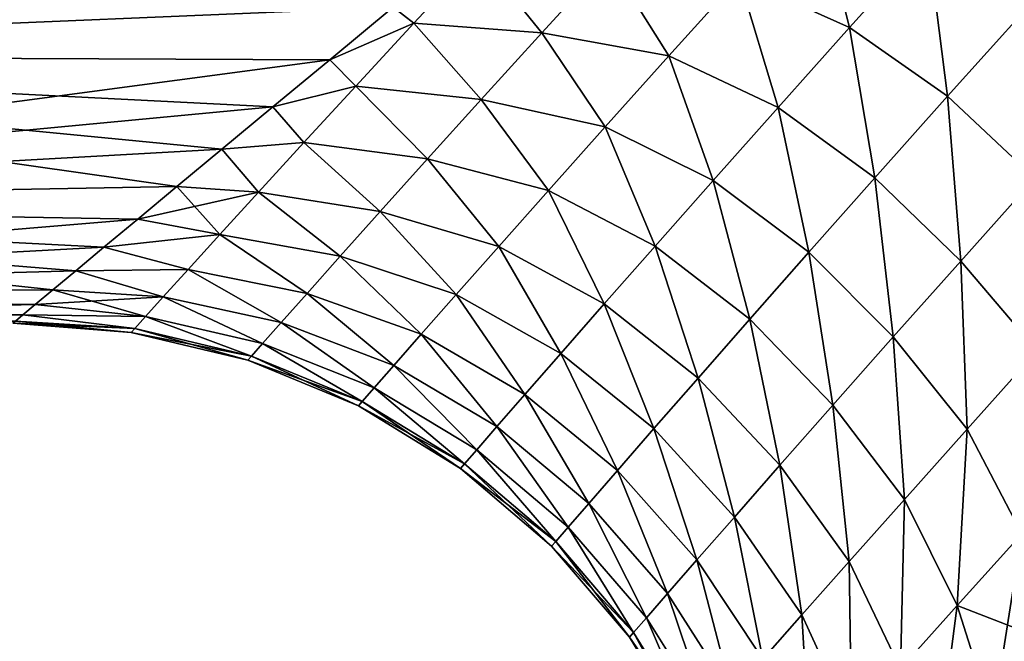
# Model space of a CAD drawing. Units: millimetres. Extents: x -28 to 250, y -1 to 508.
# Drawn here: x -24 to -21, y 30 to 32 of the extents above; entities that cross this region are included whole.
import ezdxf

# ---------------------------------------------------------------- set-up
doc = ezdxf.new("R2010")
doc.units = ezdxf.units.MM
doc.header["$LTSCALE"] = 65.185185
for name, color, linetype in [('106', 7, 'CONTINUOUS'), ('107', 7, 'CONTINUOUS'), ('29', 7, 'CONTINUOUS'), ('31', 7, 'CONTINUOUS')]:
    doc.layers.add(name, color=color, linetype=linetype)

msp = doc.modelspace()

# ---------------------------------------------------------------- linework, layer by layer
at = {"layer": '106', "color": 7, "linetype": 'CONTINUOUS', "true_color": 0xc8c8c8}
for points in [[(-21.3397, 32.6904, -9.0045), (-21.2067, 32.163, -8.248), (-21.6414, 32.3583, -8.2451), (-21.3397, 32.6904, -9.0045)], [(-20.8995, 32.504, -9.0041), (-21.2067, 32.163, -8.248), (-21.3397, 32.6904, -9.0045), (-20.8995, 32.504, -9.0041)], [(-20.8995, 32.504, -9.0041), (-20.821, 31.8923, -8.2399), (-21.2067, 32.163, -8.248), (-20.8995, 32.504, -9.0041)], [(-20.5097, 32.2394, -8.9916), (-20.821, 31.8923, -8.2399), (-20.8995, 32.504, -9.0041), (-20.5097, 32.2394, -8.9916)], [(-23.0039, 32.2426, -7.4575), (-22.669, 32.4518, -8.0446), (-22.9222, 32.1795, -7.2819), (-23.0039, 32.2426, -7.4575)], [(-22.669, 32.4518, -8.0446), (-22.4187, 32.142, -7.349), (-22.9222, 32.1795, -7.2819), (-22.669, 32.4518, -8.0446)], [(-22.1559, 32.4295, -8.1158), (-22.4187, 32.142, -7.349), (-22.669, 32.4518, -8.0446), (-22.1559, 32.4295, -8.1158)], [(-22.1559, 32.4295, -8.1158), (-21.918, 32.052, -7.47), (-22.4187, 32.142, -7.349), (-22.1559, 32.4295, -8.1158)], [(-21.6414, 32.3583, -8.2451), (-21.918, 32.052, -7.47), (-22.1559, 32.4295, -8.1158), (-21.6414, 32.3583, -8.2451)], [(-21.6414, 32.3583, -8.2451), (-21.4886, 31.848, -7.4755), (-21.918, 32.052, -7.47), (-21.6414, 32.3583, -8.2451)], [(-21.2067, 32.163, -8.248), (-21.4886, 31.848, -7.4755), (-21.6414, 32.3583, -8.2451), (-21.2067, 32.163, -8.248)], [(-23.253, 32.0363, -6.8262), (-23.0039, 32.2426, -7.4575), (-22.9222, 32.1795, -7.2819), (-23.253, 32.0363, -6.8262)], [(-20.5097, 32.2394, -8.9916), (-20.4776, 31.5709, -8.2643), (-20.821, 31.8923, -8.2399), (-20.5097, 32.2394, -8.9916)], [(-23.253, 32.0363, -6.8262), (-22.9222, 32.1795, -7.2819), (-23.151, 31.9319, -6.5065), (-23.253, 32.0363, -6.8262)], [(-22.9222, 32.1795, -7.2819), (-22.6565, 31.8803, -6.5687), (-23.151, 31.9319, -6.5065), (-22.9222, 32.1795, -7.2819)], [(-22.4187, 32.142, -7.349), (-22.6565, 31.8803, -6.5687), (-22.9222, 32.1795, -7.2819), (-22.4187, 32.142, -7.349)], [(-22.4187, 32.142, -7.349), (-22.1686, 31.7728, -6.6801), (-22.6565, 31.8803, -6.5687), (-22.4187, 32.142, -7.349)], [(-21.918, 32.052, -7.47), (-22.1686, 31.7728, -6.6801), (-22.4187, 32.142, -7.349), (-21.918, 32.052, -7.47)], [(-21.2067, 32.163, -8.248), (-21.1071, 31.5716, -7.4711), (-21.4886, 31.848, -7.4755), (-21.2067, 32.163, -8.248)], [(-20.821, 31.8923, -8.2399), (-21.1071, 31.5716, -7.4711), (-21.2067, 32.163, -8.248), (-20.821, 31.8923, -8.2399)], [(-21.918, 32.052, -7.47), (-21.7443, 31.5608, -6.6874), (-22.1686, 31.7728, -6.6801), (-21.918, 32.052, -7.47)], [(-21.4886, 31.848, -7.4755), (-21.7443, 31.5608, -6.6874), (-21.918, 32.052, -7.47), (-21.4886, 31.848, -7.4755)], [(-23.4772, 31.8505, -6.1968), (-23.253, 32.0363, -6.8262), (-23.151, 31.9319, -6.5065), (-23.4772, 31.8505, -6.1968)], [(-23.4772, 31.8505, -6.1968), (-23.151, 31.9319, -6.5065), (-23.355, 31.7103, -5.7197), (-23.4772, 31.8505, -6.1968)], [(-23.151, 31.9319, -6.5065), (-22.8686, 31.6458, -5.7761), (-23.355, 31.7103, -5.7197), (-23.151, 31.9319, -6.5065)], [(-22.6565, 31.8803, -6.5687), (-22.8686, 31.6458, -5.7761), (-23.151, 31.9319, -6.5065), (-22.6565, 31.8803, -6.5687)], [(-22.6565, 31.8803, -6.5687), (-22.3923, 31.5223, -5.8767), (-22.8686, 31.6458, -5.7761), (-22.6565, 31.8803, -6.5687)], [(-22.1686, 31.7728, -6.6801), (-22.3923, 31.5223, -5.8767), (-22.6565, 31.8803, -6.5687), (-22.1686, 31.7728, -6.6801)], [(-20.821, 31.8923, -8.2399), (-20.7696, 31.2442, -7.4966), (-21.1071, 31.5716, -7.4711), (-20.821, 31.8923, -8.2399)], [(-20.4776, 31.5709, -8.2643), (-20.7696, 31.2442, -7.4966), (-20.821, 31.8923, -8.2399), (-20.4776, 31.5709, -8.2643)], [(-23.6773, 31.6844, -5.5689), (-23.4772, 31.8505, -6.1968), (-23.355, 31.7103, -5.7197), (-23.6773, 31.6844, -5.5689)], [(-21.4886, 31.848, -7.4755), (-21.3669, 31.2789, -6.686), (-21.7443, 31.5608, -6.6874), (-21.4886, 31.848, -7.4755)], [(-21.1071, 31.5716, -7.4711), (-21.3669, 31.2789, -6.686), (-21.4886, 31.848, -7.4755), (-21.1071, 31.5716, -7.4711)], [(-22.1686, 31.7728, -6.6801), (-21.9727, 31.303, -5.8851), (-22.3923, 31.5223, -5.8767), (-22.1686, 31.7728, -6.6801)], [(-21.7443, 31.5608, -6.6874), (-21.9727, 31.303, -5.8851), (-22.1686, 31.7728, -6.6801), (-21.7443, 31.5608, -6.6874)], [(-23.6773, 31.6844, -5.5689), (-23.355, 31.7103, -5.7197), (-23.5332, 31.5157, -4.9227), (-23.6773, 31.6844, -5.5689)], [(-23.355, 31.7103, -5.7197), (-23.054, 31.4397, -4.9726), (-23.5332, 31.5157, -4.9227), (-23.355, 31.7103, -5.7197)], [(-22.8686, 31.6458, -5.7761), (-23.054, 31.4397, -4.9726), (-23.355, 31.7103, -5.7197), (-22.8686, 31.6458, -5.7761)], [(-23.8546, 31.5372, -4.942), (-23.6773, 31.6844, -5.5689), (-23.5332, 31.5157, -4.9227), (-23.8546, 31.5372, -4.942)], [(-22.8686, 31.6458, -5.7761), (-22.5882, 31.3019, -5.0612), (-23.054, 31.4397, -4.9726), (-22.8686, 31.6458, -5.7761)], [(-22.3923, 31.5223, -5.8767), (-22.5882, 31.3019, -5.0612), (-22.8686, 31.6458, -5.7761), (-22.3923, 31.5223, -5.8767)], [(-21.7443, 31.5608, -6.6874), (-21.5991, 31.0159, -5.8858), (-21.9727, 31.303, -5.8851), (-21.7443, 31.5608, -6.6874)], [(-21.3669, 31.2789, -6.686), (-21.5991, 31.0159, -5.8858), (-21.7443, 31.5608, -6.6874), (-21.3669, 31.2789, -6.686)], [(-21.1071, 31.5716, -7.4711), (-21.0349, 30.9458, -6.7117), (-21.3669, 31.2789, -6.686), (-21.1071, 31.5716, -7.4711)], [(-20.7696, 31.2442, -7.4966), (-21.0349, 30.9458, -6.7117), (-21.1071, 31.5716, -7.4711), (-20.7696, 31.2442, -7.4966)], [(-20.4776, 31.5709, -8.2643), (-20.4686, 30.891, -7.5938), (-20.7696, 31.2442, -7.4966), (-20.4776, 31.5709, -8.2643)], [(-24.009, 31.4087, -4.3168), (-23.8546, 31.5372, -4.942), (-23.6851, 31.3491, -4.1166), (-24.009, 31.4087, -4.3168)], [(-23.8546, 31.5372, -4.942), (-23.5332, 31.5157, -4.9227), (-23.6851, 31.3491, -4.1166), (-23.8546, 31.5372, -4.942)], [(-23.5332, 31.5157, -4.9227), (-23.2122, 31.2632, -4.1593), (-23.6851, 31.3491, -4.1166), (-23.5332, 31.5157, -4.9227)], [(-23.054, 31.4397, -4.9726), (-23.2122, 31.2632, -4.1593), (-23.5332, 31.5157, -4.9227), (-23.054, 31.4397, -4.9726)], [(-22.3923, 31.5223, -5.8767), (-22.1729, 31.0759, -5.0699), (-22.5882, 31.3019, -5.0612), (-22.3923, 31.5223, -5.8767)], [(-21.9727, 31.303, -5.8851), (-22.1729, 31.0759, -5.0699), (-22.3923, 31.5223, -5.8767), (-21.9727, 31.303, -5.8851)], [(-23.054, 31.4397, -4.9726), (-22.7553, 31.1129, -4.2349), (-23.2122, 31.2632, -4.1593), (-23.054, 31.4397, -4.9726)], [(-22.5882, 31.3019, -5.0612), (-22.7553, 31.1129, -4.2349), (-23.054, 31.4397, -4.9726), (-22.5882, 31.3019, -5.0612)], [(-24.1417, 31.2984, -3.6931), (-24.009, 31.4087, -4.3168), (-23.6851, 31.3491, -4.1166), (-24.1417, 31.2984, -3.6931)], [(-24.1417, 31.2984, -3.6931), (-23.6851, 31.3491, -4.1166), (-23.8102, 31.2115, -3.3028), (-24.1417, 31.2984, -3.6931)], [(-23.6851, 31.3491, -4.1166), (-23.3424, 31.1172, -3.3377), (-23.8102, 31.2115, -3.3028), (-23.6851, 31.3491, -4.1166)], [(-23.2122, 31.2632, -4.1593), (-23.3424, 31.1172, -3.3377), (-23.6851, 31.3491, -4.1166), (-23.2122, 31.2632, -4.1593)], [(-24.2527, 31.206, -3.0715), (-24.1417, 31.2984, -3.6931), (-23.8102, 31.2115, -3.3028), (-24.2527, 31.206, -3.0715)], [(-22.5882, 31.3019, -5.0612), (-22.3439, 30.881, -4.2433), (-22.7553, 31.1129, -4.2349), (-22.5882, 31.3019, -5.0612)], [(-22.1729, 31.0759, -5.0699), (-22.3439, 30.881, -4.2433), (-22.5882, 31.3019, -5.0612), (-22.1729, 31.0759, -5.0699)], [(-21.9727, 31.303, -5.8851), (-21.803, 30.7842, -5.0721), (-22.1729, 31.0759, -5.0699), (-21.9727, 31.303, -5.8851)], [(-21.5991, 31.0159, -5.8858), (-21.803, 30.7842, -5.0721), (-21.9727, 31.303, -5.8851), (-21.5991, 31.0159, -5.8858)], [(-21.3669, 31.2789, -6.686), (-21.2726, 30.6775, -5.9109), (-21.5991, 31.0159, -5.8858), (-21.3669, 31.2789, -6.686)], [(-21.0349, 30.9458, -6.7117), (-21.2726, 30.6775, -5.9109), (-21.3669, 31.2789, -6.686), (-21.0349, 30.9458, -6.7117)], [(-23.2122, 31.2632, -4.1593), (-22.8931, 30.9565, -3.3993), (-23.3424, 31.1172, -3.3377), (-23.2122, 31.2632, -4.1593)], [(-22.7553, 31.1129, -4.2349), (-22.8931, 30.9565, -3.3993), (-23.2122, 31.2632, -4.1593), (-22.7553, 31.1129, -4.2349)], [(-20.7696, 31.2442, -7.4966), (-20.7441, 30.5836, -6.8027), (-21.0349, 30.9458, -6.7117), (-20.7696, 31.2442, -7.4966)], [(-20.4686, 30.891, -7.5938), (-20.7441, 30.5836, -6.8027), (-20.7696, 31.2442, -7.4966), (-20.4686, 30.891, -7.5938)], [(-24.3428, 31.1311, -2.4519), (-24.2527, 31.206, -3.0715), (-23.9081, 31.1035, -2.4826), (-24.3428, 31.1311, -2.4519)], [(-24.2527, 31.206, -3.0715), (-23.8102, 31.2115, -3.3028), (-23.9081, 31.1035, -2.4826), (-24.2527, 31.206, -3.0715)], [(-23.8102, 31.2115, -3.3028), (-23.4444, 31.0027, -2.5093), (-23.9081, 31.1035, -2.4826), (-23.8102, 31.2115, -3.3028)], [(-23.3424, 31.1172, -3.3377), (-23.4444, 31.0027, -2.5093), (-23.8102, 31.2115, -3.3028), (-23.3424, 31.1172, -3.3377)], [(-24.4119, 31.0733, -1.8349), (-24.3428, 31.1311, -2.4519), (-23.9781, 31.026, -1.6575), (-24.4119, 31.0733, -1.8349)], [(-24.3428, 31.1311, -2.4519), (-23.9081, 31.1035, -2.4826), (-23.9781, 31.026, -1.6575), (-24.3428, 31.1311, -2.4519)], [(-23.9081, 31.1035, -2.4826), (-23.5174, 30.9204, -1.6755), (-23.9781, 31.026, -1.6575), (-23.9081, 31.1035, -2.4826)], [(-23.4444, 31.0027, -2.5093), (-23.5174, 30.9204, -1.6755), (-23.9081, 31.1035, -2.4826), (-23.4444, 31.0027, -2.5093)], [(-23.3424, 31.1172, -3.3377), (-23.001, 30.8337, -2.5562), (-23.4444, 31.0027, -2.5093), (-23.3424, 31.1172, -3.3377)], [(-22.8931, 30.9565, -3.3993), (-23.001, 30.8337, -2.5562), (-23.3424, 31.1172, -3.3377), (-22.8931, 30.9565, -3.3993)], [(-22.7553, 31.1129, -4.2349), (-22.485, 30.7197, -3.4068), (-22.8931, 30.9565, -3.3993), (-22.7553, 31.1129, -4.2349)], [(-22.3439, 30.881, -4.2433), (-22.485, 30.7197, -3.4068), (-22.7553, 31.1129, -4.2349), (-22.3439, 30.881, -4.2433)], [(-24.4611, 31.0324, -1.2204), (-24.4119, 31.0733, -1.8349), (-23.9781, 31.026, -1.6575), (-24.4611, 31.0324, -1.2204)], [(-22.1729, 31.0759, -5.0699), (-21.9772, 30.5853, -4.2463), (-22.3439, 30.881, -4.2433), (-22.1729, 31.0759, -5.0699)], [(-21.803, 30.7842, -5.0721), (-21.9772, 30.5853, -4.2463), (-22.1729, 31.0759, -5.0699), (-21.803, 30.7842, -5.0721)], [(-24.5, 31), (-24.4905, 31.0081, -0.6086), (-24.0344, 30.9637, 0), (-24.5, 31)], [(-24.4905, 31.0081, -0.6086), (-24.4611, 31.0324, -1.2204), (-24.0203, 30.9793, -0.8294), (-24.4905, 31.0081, -0.6086)], [(-24.4905, 31.0081, -0.6086), (-24.0203, 30.9793, -0.8294), (-24.0344, 30.9637, 0), (-24.4905, 31.0081, -0.6086)], [(-24.4611, 31.0324, -1.2204), (-23.9781, 31.026, -1.6575), (-24.0203, 30.9793, -0.8294), (-24.4611, 31.0324, -1.2204)], [(-23.9781, 31.026, -1.6575), (-23.5613, 30.8708, -0.8384), (-24.0203, 30.9793, -0.8294), (-23.9781, 31.026, -1.6575)], [(-23.5174, 30.9204, -1.6755), (-23.5613, 30.8708, -0.8384), (-23.9781, 31.026, -1.6575), (-23.5174, 30.9204, -1.6755)], [(-21.5991, 31.0159, -5.8858), (-21.4813, 30.4409, -5.0956), (-21.803, 30.7842, -5.0721), (-21.5991, 31.0159, -5.8858)], [(-21.2726, 30.6775, -5.9109), (-21.4813, 30.4409, -5.0956), (-21.5991, 31.0159, -5.8858), (-21.2726, 30.6775, -5.9109)], [(-24.0203, 30.9793, -0.8294), (-23.5761, 30.8542, 0), (-24.0344, 30.9637, 0), (-24.0203, 30.9793, -0.8294)], [(-23.5613, 30.8708, -0.8384), (-23.5761, 30.8542, 0), (-24.0203, 30.9793, -0.8294), (-23.5613, 30.8708, -0.8384)], [(-23.4444, 31.0027, -2.5093), (-23.0784, 30.7454, -1.7072), (-23.5174, 30.9204, -1.6755), (-23.4444, 31.0027, -2.5093)], [(-23.001, 30.8337, -2.5562), (-23.0784, 30.7454, -1.7072), (-23.4444, 31.0027, -2.5093), (-23.001, 30.8337, -2.5562)], [(-22.8931, 30.9565, -3.3993), (-22.5955, 30.593, -2.5623), (-23.001, 30.8337, -2.5562), (-22.8931, 30.9565, -3.3993)], [(-22.485, 30.7197, -3.4068), (-22.5955, 30.593, -2.5623), (-22.8931, 30.9565, -3.3993), (-22.485, 30.7197, -3.4068)], [(-21.0349, 30.9458, -6.7117), (-20.9912, 30.3068, -5.9942), (-21.2726, 30.6775, -5.9109), (-21.0349, 30.9458, -6.7117)], [(-20.7441, 30.5836, -6.8027), (-20.9912, 30.3068, -5.9942), (-21.0349, 30.9458, -6.7117), (-20.7441, 30.5836, -6.8027)], [(-23.5174, 30.9204, -1.6755), (-23.1249, 30.6921, -0.8543), (-23.5613, 30.8708, -0.8384), (-23.5174, 30.9204, -1.6755)], [(-23.0784, 30.7454, -1.7072), (-23.1249, 30.6921, -0.8543), (-23.5174, 30.9204, -1.6755), (-23.0784, 30.7454, -1.7072)], [(-20.4686, 30.891, -7.5938), (-20.5286, 30.1709, -6.8733), (-20.7441, 30.5836, -6.8027), (-20.4686, 30.891, -7.5938)], [(-23.5613, 30.8708, -0.8384), (-23.1405, 30.6743, 0), (-23.5761, 30.8542, 0), (-23.5613, 30.8708, -0.8384)], [(-23.1249, 30.6921, -0.8543), (-23.1405, 30.6743, 0), (-23.5613, 30.8708, -0.8384), (-23.1249, 30.6921, -0.8543)], [(-22.3439, 30.881, -4.2433), (-22.1211, 30.4204, -3.4101), (-22.485, 30.7197, -3.4068), (-22.3439, 30.881, -4.2433)], [(-21.9772, 30.5853, -4.2463), (-22.1211, 30.4204, -3.4101), (-22.3439, 30.881, -4.2433), (-21.9772, 30.5853, -4.2463)], [(-23.001, 30.8337, -2.5562), (-22.6748, 30.5018, -1.7115), (-23.0784, 30.7454, -1.7072), (-23.001, 30.8337, -2.5562)], [(-22.5955, 30.593, -2.5623), (-22.6748, 30.5018, -1.7115), (-23.001, 30.8337, -2.5562), (-22.5955, 30.593, -2.5623)], [(-21.803, 30.7842, -5.0721), (-21.66, 30.2376, -4.2674), (-21.9772, 30.5853, -4.2463), (-21.803, 30.7842, -5.0721)], [(-21.4813, 30.4409, -5.0956), (-21.66, 30.2376, -4.2674), (-21.803, 30.7842, -5.0721), (-21.4813, 30.4409, -5.0956)], [(-23.0784, 30.7454, -1.7072), (-22.7225, 30.4469, -0.8565), (-23.1249, 30.6921, -0.8543), (-23.0784, 30.7454, -1.7072)], [(-22.6748, 30.5018, -1.7115), (-22.7225, 30.4469, -0.8565), (-23.0784, 30.7454, -1.7072), (-22.6748, 30.5018, -1.7115)], [(-22.485, 30.7197, -3.4068), (-22.2339, 30.2909, -2.5653), (-22.5955, 30.593, -2.5623), (-22.485, 30.7197, -3.4068)], [(-22.1211, 30.4204, -3.4101), (-22.2339, 30.2909, -2.5653), (-22.485, 30.7197, -3.4068), (-22.1211, 30.4204, -3.4101)], [(-23.1249, 30.6921, -0.8543), (-22.7385, 30.4284, 0), (-23.1405, 30.6743, 0), (-23.1249, 30.6921, -0.8543)], [(-22.7225, 30.4469, -0.8565), (-22.7385, 30.4284, 0), (-23.1249, 30.6921, -0.8543), (-22.7225, 30.4469, -0.8565)], [(-21.2726, 30.6775, -5.9109), (-21.2086, 30.0625, -5.1699), (-21.4813, 30.4409, -5.0956), (-21.2726, 30.6775, -5.9109)], [(-20.9912, 30.3068, -5.9942), (-21.2086, 30.0625, -5.1699), (-21.2726, 30.6775, -5.9109), (-20.9912, 30.3068, -5.9942)], [(-22.5955, 30.593, -2.5623), (-22.3149, 30.1977, -1.7137), (-22.6748, 30.5018, -1.7115), (-22.5955, 30.593, -2.5623)], [(-22.2339, 30.2909, -2.5653), (-22.3149, 30.1977, -1.7137), (-22.5955, 30.593, -2.5623), (-22.2339, 30.2909, -2.5653)], [(-21.9772, 30.5853, -4.2463), (-21.8077, 30.0692, -3.428), (-22.1211, 30.4204, -3.4101), (-21.9772, 30.5853, -4.2463)], [(-21.66, 30.2376, -4.2674), (-21.8077, 30.0692, -3.428), (-21.9772, 30.5853, -4.2463), (-21.66, 30.2376, -4.2674)], [(-20.7441, 30.5836, -6.8027), (-20.783, 29.8893, -6.0592), (-20.9912, 30.3068, -5.9942), (-20.7441, 30.5836, -6.8027)], [(-20.5286, 30.1709, -6.8733), (-20.783, 29.8893, -6.0592), (-20.7441, 30.5836, -6.8027), (-20.5286, 30.1709, -6.8733)], [(-22.6748, 30.5018, -1.7115), (-22.3636, 30.1415, -0.8577), (-22.7225, 30.4469, -0.8565), (-22.6748, 30.5018, -1.7115)], [(-22.3149, 30.1977, -1.7137), (-22.3636, 30.1415, -0.8577), (-22.6748, 30.5018, -1.7115), (-22.3149, 30.1977, -1.7137)], [(-22.7225, 30.4469, -0.8565), (-22.38, 30.1227, 0), (-22.7385, 30.4284, 0), (-22.7225, 30.4469, -0.8565)], [(-22.3636, 30.1415, -0.8577), (-22.38, 30.1227, 0), (-22.7225, 30.4469, -0.8565), (-22.3636, 30.1415, -0.8577)], [(-21.4813, 30.4409, -5.0956), (-21.3949, 29.8525, -4.3314), (-21.66, 30.2376, -4.2674), (-21.4813, 30.4409, -5.0956)], [(-21.2086, 30.0625, -5.1699), (-21.3949, 29.8525, -4.3314), (-21.4813, 30.4409, -5.0956), (-21.2086, 30.0625, -5.1699)], [(-22.1211, 30.4204, -3.4101), (-21.9236, 29.9367, -2.5793), (-22.2339, 30.2909, -2.5653), (-22.1211, 30.4204, -3.4101)], [(-21.8077, 30.0692, -3.428), (-21.9236, 29.9367, -2.5793), (-22.1211, 30.4204, -3.4101), (-21.8077, 30.0692, -3.428)], [(-20.9912, 30.3068, -5.9942), (-21.0072, 29.6407, -5.2282), (-21.2086, 30.0625, -5.1699), (-20.9912, 30.3068, -5.9942)], [(-20.783, 29.8893, -6.0592), (-21.0072, 29.6407, -5.2282), (-20.9912, 30.3068, -5.9942), (-20.783, 29.8893, -6.0592)], [(-22.2339, 30.2909, -2.5653), (-22.0068, 29.8413, -1.7233), (-22.3149, 30.1977, -1.7137), (-22.2339, 30.2909, -2.5653)], [(-21.9236, 29.9367, -2.5793), (-22.0068, 29.8413, -1.7233), (-22.2339, 30.2909, -2.5653), (-21.9236, 29.9367, -2.5793)], [(-21.66, 30.2376, -4.2674), (-21.5491, 29.6782, -3.4806), (-21.8077, 30.0692, -3.428), (-21.66, 30.2376, -4.2674)], [(-21.3949, 29.8525, -4.3314), (-21.5491, 29.6782, -3.4806), (-21.66, 30.2376, -4.2674), (-21.3949, 29.8525, -4.3314)], [(-22.3149, 30.1977, -1.7137), (-22.0569, 29.7838, -0.8626), (-22.3636, 30.1415, -0.8577), (-22.3149, 30.1977, -1.7137)], [(-22.0068, 29.8413, -1.7233), (-22.0569, 29.7838, -0.8626), (-22.3149, 30.1977, -1.7137), (-22.0068, 29.8413, -1.7233)], [(-20.5286, 30.1709, -6.8733), (-20.6427, 29.4473, -6.1425), (-20.783, 29.8893, -6.0592), (-20.5286, 30.1709, -6.8733)], [(-20.3802, 29.733, -6.9645), (-20.6427, 29.4473, -6.1425), (-20.5286, 30.1709, -6.8733), (-20.3802, 29.733, -6.9645)], [(-22.3636, 30.1415, -0.8577), (-22.0738, 29.7645, 0), (-22.38, 30.1227, 0), (-22.3636, 30.1415, -0.8577)], [(-22.0569, 29.7838, -0.8626), (-22.0738, 29.7645, 0), (-22.3636, 30.1415, -0.8577), (-22.0569, 29.7838, -0.8626)], [(-21.8077, 30.0692, -3.428), (-21.6702, 29.5411, -2.6197), (-21.9236, 29.9367, -2.5793), (-21.8077, 30.0692, -3.428)], [(-21.5491, 29.6782, -3.4806), (-21.6702, 29.5411, -2.6197), (-21.8077, 30.0692, -3.428), (-21.5491, 29.6782, -3.4806)], [(-21.2086, 30.0625, -5.1699), (-21.1996, 29.4268, -4.382), (-21.3949, 29.8525, -4.3314), (-21.2086, 30.0625, -5.1699)], [(-21.0072, 29.6407, -5.2282), (-21.1996, 29.4268, -4.382), (-21.2086, 30.0625, -5.1699), (-21.0072, 29.6407, -5.2282)], [(-21.9236, 29.9367, -2.5793), (-21.7573, 29.4424, -1.7507), (-22.0068, 29.8413, -1.7233), (-21.9236, 29.9367, -2.5793)], [(-21.6702, 29.5411, -2.6197), (-21.7573, 29.4424, -1.7507), (-21.9236, 29.9367, -2.5793), (-21.6702, 29.5411, -2.6197)], [(-20.783, 29.8893, -6.0592), (-20.8743, 29.1947, -5.3024), (-21.0072, 29.6407, -5.2282), (-20.783, 29.8893, -6.0592)], [(-20.6427, 29.4473, -6.1425), (-20.8743, 29.1947, -5.3024), (-20.783, 29.8893, -6.0592), (-20.6427, 29.4473, -6.1425)], [(-22.0068, 29.8413, -1.7233), (-21.8098, 29.3828, -0.8765), (-22.0569, 29.7838, -0.8626), (-22.0068, 29.8413, -1.7233)], [(-21.7573, 29.4424, -1.7507), (-21.8098, 29.3828, -0.8765), (-22.0068, 29.8413, -1.7233), (-21.7573, 29.4424, -1.7507)], [(-21.3949, 29.8525, -4.3314), (-21.3589, 29.2492, -3.5224), (-21.5491, 29.6782, -3.4806), (-21.3949, 29.8525, -4.3314)], [(-21.1996, 29.4268, -4.382), (-21.3589, 29.2492, -3.5224), (-21.3949, 29.8525, -4.3314), (-21.1996, 29.4268, -4.382)], [(-22.0569, 29.7838, -0.8626), (-21.8274, 29.3628, 0), (-22.0738, 29.7645, 0), (-22.0569, 29.7838, -0.8626)], [(-21.8098, 29.3828, -0.8765), (-21.8274, 29.3628, 0), (-22.0569, 29.7838, -0.8626), (-21.8098, 29.3828, -0.8765)]]:
    msp.add_3dface(points, dxfattribs=at)
at = {"layer": '107', "color": 7, "linetype": 'CONTINUOUS', "true_color": 0xc8c8c8}
for points in [[(-21.6414, 32.3583, 8.2451), (-21.2067, 32.163, 8.248), (-21.3397, 32.6904, 9.0045), (-21.6414, 32.3583, 8.2451)], [(-21.2067, 32.163, 8.248), (-20.8995, 32.504, 9.0041), (-21.3397, 32.6904, 9.0045), (-21.2067, 32.163, 8.248)], [(-21.2067, 32.163, 8.248), (-20.821, 31.8923, 8.2399), (-20.8995, 32.504, 9.0041), (-21.2067, 32.163, 8.248)], [(-20.821, 31.8923, 8.2399), (-20.5097, 32.2394, 8.9916), (-20.8995, 32.504, 9.0041), (-20.821, 31.8923, 8.2399)], [(-23.0041, 32.2424, 7.4571), (-22.9222, 32.1795, 7.2818), (-22.669, 32.4517, 8.0446), (-23.0041, 32.2424, 7.4571)], [(-22.9222, 32.1795, 7.2818), (-22.4187, 32.142, 7.349), (-22.669, 32.4517, 8.0446), (-22.9222, 32.1795, 7.2818)], [(-22.4187, 32.142, 7.349), (-22.1559, 32.4295, 8.1158), (-22.669, 32.4517, 8.0446), (-22.4187, 32.142, 7.349)], [(-22.4187, 32.142, 7.349), (-21.918, 32.052, 7.47), (-22.1559, 32.4295, 8.1158), (-22.4187, 32.142, 7.349)], [(-21.918, 32.052, 7.47), (-21.6414, 32.3583, 8.2451), (-22.1559, 32.4295, 8.1158), (-21.918, 32.052, 7.47)], [(-21.918, 32.052, 7.47), (-21.4886, 31.848, 7.4755), (-21.6414, 32.3583, 8.2451), (-21.918, 32.052, 7.47)], [(-21.4886, 31.848, 7.4755), (-21.2067, 32.163, 8.248), (-21.6414, 32.3583, 8.2451), (-21.4886, 31.848, 7.4755)], [(-23.0041, 32.2424, 7.4571), (-23.2532, 32.0362, 6.8259), (-22.9222, 32.1795, 7.2818), (-23.0041, 32.2424, 7.4571)], [(-20.821, 31.8923, 8.2399), (-20.4776, 31.5709, 8.2643), (-20.5097, 32.2394, 8.9916), (-20.821, 31.8923, 8.2399)], [(-23.2532, 32.0362, 6.8259), (-23.151, 31.9319, 6.5065), (-22.9222, 32.1795, 7.2818), (-23.2532, 32.0362, 6.8259)], [(-23.151, 31.9319, 6.5065), (-22.6565, 31.8803, 6.5687), (-22.9222, 32.1795, 7.2818), (-23.151, 31.9319, 6.5065)], [(-22.6565, 31.8803, 6.5687), (-22.4187, 32.142, 7.349), (-22.9222, 32.1795, 7.2818), (-22.6565, 31.8803, 6.5687)], [(-22.6565, 31.8803, 6.5687), (-22.1686, 31.7728, 6.6801), (-22.4187, 32.142, 7.349), (-22.6565, 31.8803, 6.5687)], [(-22.1686, 31.7728, 6.6801), (-21.918, 32.052, 7.47), (-22.4187, 32.142, 7.349), (-22.1686, 31.7728, 6.6801)], [(-21.4886, 31.848, 7.4755), (-21.1071, 31.5716, 7.4711), (-21.2067, 32.163, 8.248), (-21.4886, 31.848, 7.4755)], [(-21.1071, 31.5716, 7.4711), (-20.821, 31.8923, 8.2399), (-21.2067, 32.163, 8.248), (-21.1071, 31.5716, 7.4711)], [(-22.1686, 31.7728, 6.6801), (-21.7443, 31.5608, 6.6874), (-21.918, 32.052, 7.47), (-22.1686, 31.7728, 6.6801)], [(-21.7443, 31.5608, 6.6874), (-21.4886, 31.848, 7.4755), (-21.918, 32.052, 7.47), (-21.7443, 31.5608, 6.6874)], [(-23.2532, 32.0362, 6.8259), (-23.4773, 31.8504, 6.1965), (-23.151, 31.9319, 6.5065), (-23.2532, 32.0362, 6.8259)], [(-23.4773, 31.8504, 6.1965), (-23.355, 31.7103, 5.7197), (-23.151, 31.9319, 6.5065), (-23.4773, 31.8504, 6.1965)], [(-23.355, 31.7103, 5.7197), (-22.8686, 31.6458, 5.7761), (-23.151, 31.9319, 6.5065), (-23.355, 31.7103, 5.7197)], [(-22.8686, 31.6458, 5.7761), (-22.6565, 31.8803, 6.5687), (-23.151, 31.9319, 6.5065), (-22.8686, 31.6458, 5.7761)], [(-22.8686, 31.6458, 5.7761), (-22.3923, 31.5223, 5.8767), (-22.6565, 31.8803, 6.5687), (-22.8686, 31.6458, 5.7761)], [(-22.3923, 31.5223, 5.8767), (-22.1686, 31.7728, 6.6801), (-22.6565, 31.8803, 6.5687), (-22.3923, 31.5223, 5.8767)], [(-21.1071, 31.5716, 7.4711), (-20.7696, 31.2442, 7.4966), (-20.821, 31.8923, 8.2399), (-21.1071, 31.5716, 7.4711)], [(-20.7696, 31.2442, 7.4966), (-20.4776, 31.5709, 8.2643), (-20.821, 31.8923, 8.2399), (-20.7696, 31.2442, 7.4966)], [(-23.4773, 31.8504, 6.1965), (-23.6774, 31.6843, 5.5686), (-23.355, 31.7103, 5.7197), (-23.4773, 31.8504, 6.1965)], [(-21.7443, 31.5608, 6.6874), (-21.3668, 31.2789, 6.686), (-21.4886, 31.848, 7.4755), (-21.7443, 31.5608, 6.6874)], [(-21.3668, 31.2789, 6.686), (-21.1071, 31.5716, 7.4711), (-21.4886, 31.848, 7.4755), (-21.3668, 31.2789, 6.686)], [(-22.3923, 31.5223, 5.8767), (-21.9727, 31.303, 5.8851), (-22.1686, 31.7728, 6.6801), (-22.3923, 31.5223, 5.8767)], [(-21.9727, 31.303, 5.8851), (-21.7443, 31.5608, 6.6874), (-22.1686, 31.7728, 6.6801), (-21.9727, 31.303, 5.8851)], [(-23.6774, 31.6843, 5.5686), (-23.5332, 31.5157, 4.9227), (-23.355, 31.7103, 5.7197), (-23.6774, 31.6843, 5.5686)], [(-23.5332, 31.5157, 4.9227), (-23.054, 31.4397, 4.9726), (-23.355, 31.7103, 5.7197), (-23.5332, 31.5157, 4.9227)], [(-23.054, 31.4397, 4.9726), (-22.8686, 31.6458, 5.7761), (-23.355, 31.7103, 5.7197), (-23.054, 31.4397, 4.9726)], [(-23.6774, 31.6843, 5.5686), (-23.8547, 31.5372, 4.9417), (-23.5332, 31.5157, 4.9227), (-23.6774, 31.6843, 5.5686)], [(-23.054, 31.4397, 4.9726), (-22.5882, 31.3019, 5.0612), (-22.8686, 31.6458, 5.7761), (-23.054, 31.4397, 4.9726)], [(-22.5882, 31.3019, 5.0612), (-22.3923, 31.5223, 5.8767), (-22.8686, 31.6458, 5.7761), (-22.5882, 31.3019, 5.0612)], [(-21.9727, 31.303, 5.8851), (-21.5991, 31.0159, 5.8858), (-21.7443, 31.5608, 6.6874), (-21.9727, 31.303, 5.8851)], [(-21.5991, 31.0159, 5.8858), (-21.3668, 31.2789, 6.686), (-21.7443, 31.5608, 6.6874), (-21.5991, 31.0159, 5.8858)], [(-21.3668, 31.2789, 6.686), (-21.0349, 30.9458, 6.7118), (-21.1071, 31.5716, 7.4711), (-21.3668, 31.2789, 6.686)], [(-21.0349, 30.9458, 6.7118), (-20.7696, 31.2442, 7.4966), (-21.1071, 31.5716, 7.4711), (-21.0349, 30.9458, 6.7118)], [(-20.7696, 31.2442, 7.4966), (-20.4686, 30.8911, 7.5939), (-20.4776, 31.5709, 8.2643), (-20.7696, 31.2442, 7.4966)], [(-23.8547, 31.5372, 4.9417), (-24.009, 31.4087, 4.3166), (-23.5332, 31.5157, 4.9227), (-23.8547, 31.5372, 4.9417)], [(-24.009, 31.4087, 4.3166), (-23.6851, 31.3491, 4.1166), (-23.5332, 31.5157, 4.9227), (-24.009, 31.4087, 4.3166)], [(-23.6851, 31.3491, 4.1166), (-23.2122, 31.2632, 4.1593), (-23.5332, 31.5157, 4.9227), (-23.6851, 31.3491, 4.1166)], [(-23.2122, 31.2632, 4.1593), (-23.054, 31.4397, 4.9726), (-23.5332, 31.5157, 4.9227), (-23.2122, 31.2632, 4.1593)], [(-22.5882, 31.3019, 5.0612), (-22.1729, 31.0759, 5.0699), (-22.3923, 31.5223, 5.8767), (-22.5882, 31.3019, 5.0612)], [(-22.1729, 31.0759, 5.0699), (-21.9727, 31.303, 5.8851), (-22.3923, 31.5223, 5.8767), (-22.1729, 31.0759, 5.0699)], [(-23.2122, 31.2632, 4.1593), (-22.7553, 31.1129, 4.2349), (-23.054, 31.4397, 4.9726), (-23.2122, 31.2632, 4.1593)], [(-22.7553, 31.1129, 4.2349), (-22.5882, 31.3019, 5.0612), (-23.054, 31.4397, 4.9726), (-22.7553, 31.1129, 4.2349)], [(-24.009, 31.4087, 4.3166), (-24.1418, 31.2984, 3.6929), (-23.6851, 31.3491, 4.1166), (-24.009, 31.4087, 4.3166)], [(-24.1418, 31.2984, 3.6929), (-23.8102, 31.2115, 3.3028), (-23.6851, 31.3491, 4.1166), (-24.1418, 31.2984, 3.6929)], [(-23.8102, 31.2115, 3.3028), (-23.3424, 31.1172, 3.3377), (-23.6851, 31.3491, 4.1166), (-23.8102, 31.2115, 3.3028)], [(-23.3424, 31.1172, 3.3377), (-23.2122, 31.2632, 4.1593), (-23.6851, 31.3491, 4.1166), (-23.3424, 31.1172, 3.3377)], [(-24.1418, 31.2984, 3.6929), (-24.2527, 31.206, 3.0713), (-23.8102, 31.2115, 3.3028), (-24.1418, 31.2984, 3.6929)], [(-22.7553, 31.1129, 4.2349), (-22.3439, 30.881, 4.2433), (-22.5882, 31.3019, 5.0612), (-22.7553, 31.1129, 4.2349)], [(-22.3439, 30.881, 4.2433), (-22.1729, 31.0759, 5.0699), (-22.5882, 31.3019, 5.0612), (-22.3439, 30.881, 4.2433)], [(-22.1729, 31.0759, 5.0699), (-21.803, 30.7842, 5.0722), (-21.9727, 31.303, 5.8851), (-22.1729, 31.0759, 5.0699)], [(-21.803, 30.7842, 5.0722), (-21.5991, 31.0159, 5.8858), (-21.9727, 31.303, 5.8851), (-21.803, 30.7842, 5.0722)], [(-21.5991, 31.0159, 5.8858), (-21.2726, 30.6775, 5.9109), (-21.3668, 31.2789, 6.686), (-21.5991, 31.0159, 5.8858)], [(-21.2726, 30.6775, 5.9109), (-21.0349, 30.9458, 6.7118), (-21.3668, 31.2789, 6.686), (-21.2726, 30.6775, 5.9109)], [(-23.3424, 31.1172, 3.3377), (-22.8931, 30.9565, 3.3993), (-23.2122, 31.2632, 4.1593), (-23.3424, 31.1172, 3.3377)], [(-22.8931, 30.9565, 3.3993), (-22.7553, 31.1129, 4.2349), (-23.2122, 31.2632, 4.1593), (-22.8931, 30.9565, 3.3993)], [(-21.0349, 30.9458, 6.7118), (-20.7441, 30.5836, 6.8027), (-20.7696, 31.2442, 7.4966), (-21.0349, 30.9458, 6.7118)], [(-20.7441, 30.5836, 6.8027), (-20.4686, 30.8911, 7.5939), (-20.7696, 31.2442, 7.4966), (-20.7441, 30.5836, 6.8027)], [(-24.2527, 31.206, 3.0713), (-24.3428, 31.131, 2.4517), (-23.9081, 31.1035, 2.4826), (-24.2527, 31.206, 3.0713)], [(-24.2527, 31.206, 3.0713), (-23.9081, 31.1035, 2.4826), (-23.8102, 31.2115, 3.3028), (-24.2527, 31.206, 3.0713)], [(-23.9081, 31.1035, 2.4826), (-23.4444, 31.0027, 2.5093), (-23.8102, 31.2115, 3.3028), (-23.9081, 31.1035, 2.4826)], [(-23.4444, 31.0027, 2.5093), (-23.3424, 31.1172, 3.3377), (-23.8102, 31.2115, 3.3028), (-23.4444, 31.0027, 2.5093)], [(-24.3428, 31.131, 2.4517), (-24.4119, 31.0733, 1.8348), (-23.9081, 31.1035, 2.4826), (-24.3428, 31.131, 2.4517)], [(-24.4119, 31.0733, 1.8348), (-23.9781, 31.026, 1.6575), (-23.9081, 31.1035, 2.4826), (-24.4119, 31.0733, 1.8348)], [(-23.9781, 31.026, 1.6575), (-23.5174, 30.9204, 1.6755), (-23.9081, 31.1035, 2.4826), (-23.9781, 31.026, 1.6575)], [(-23.5174, 30.9204, 1.6755), (-23.4444, 31.0027, 2.5093), (-23.9081, 31.1035, 2.4826), (-23.5174, 30.9204, 1.6755)], [(-23.4444, 31.0027, 2.5093), (-23.001, 30.8337, 2.5562), (-23.3424, 31.1172, 3.3377), (-23.4444, 31.0027, 2.5093)], [(-23.001, 30.8337, 2.5562), (-22.8931, 30.9565, 3.3993), (-23.3424, 31.1172, 3.3377), (-23.001, 30.8337, 2.5562)], [(-22.8931, 30.9565, 3.3993), (-22.485, 30.7197, 3.4068), (-22.7553, 31.1129, 4.2349), (-22.8931, 30.9565, 3.3993)], [(-22.485, 30.7197, 3.4068), (-22.3439, 30.881, 4.2433), (-22.7553, 31.1129, 4.2349), (-22.485, 30.7197, 3.4068)], [(-24.4119, 31.0733, 1.8348), (-24.4611, 31.0324, 1.2203), (-23.9781, 31.026, 1.6575), (-24.4119, 31.0733, 1.8348)], [(-22.3439, 30.881, 4.2433), (-21.9772, 30.5853, 4.2463), (-22.1729, 31.0759, 5.0699), (-22.3439, 30.881, 4.2433)], [(-21.9772, 30.5853, 4.2463), (-21.803, 30.7842, 5.0722), (-22.1729, 31.0759, 5.0699), (-21.9772, 30.5853, 4.2463)], [(-24.4905, 31.0081, 0.6085), (-24.5, 31), (-24.0203, 30.9793, 0.8293), (-24.4905, 31.0081, 0.6085)], [(-24.4611, 31.0324, 1.2203), (-24.4905, 31.0081, 0.6085), (-24.0203, 30.9793, 0.8293), (-24.4611, 31.0324, 1.2203)], [(-24.4611, 31.0324, 1.2203), (-24.0203, 30.9793, 0.8293), (-23.9781, 31.026, 1.6575), (-24.4611, 31.0324, 1.2203)], [(-24.0203, 30.9793, 0.8293), (-23.5613, 30.8708, 0.8384), (-23.9781, 31.026, 1.6575), (-24.0203, 30.9793, 0.8293)], [(-23.5613, 30.8708, 0.8384), (-23.5174, 30.9204, 1.6755), (-23.9781, 31.026, 1.6575), (-23.5613, 30.8708, 0.8384)], [(-21.803, 30.7842, 5.0722), (-21.4813, 30.4409, 5.0957), (-21.5991, 31.0159, 5.8858), (-21.803, 30.7842, 5.0722)], [(-21.4813, 30.4409, 5.0957), (-21.2726, 30.6775, 5.9109), (-21.5991, 31.0159, 5.8858), (-21.4813, 30.4409, 5.0957)], [(-24.5, 31), (-24.0344, 30.9637, 0), (-24.0203, 30.9793, 0.8293), (-24.5, 31)], [(-24.0344, 30.9637, 0), (-23.5613, 30.8708, 0.8384), (-24.0203, 30.9793, 0.8293), (-24.0344, 30.9637, 0)], [(-23.5174, 30.9204, 1.6755), (-23.0784, 30.7454, 1.7072), (-23.4444, 31.0027, 2.5093), (-23.5174, 30.9204, 1.6755)], [(-23.0784, 30.7454, 1.7072), (-23.001, 30.8337, 2.5562), (-23.4444, 31.0027, 2.5093), (-23.0784, 30.7454, 1.7072)], [(-24.0344, 30.9637, 0), (-23.5761, 30.8542, 0), (-23.5613, 30.8708, 0.8384), (-24.0344, 30.9637, 0)], [(-23.001, 30.8337, 2.5562), (-22.5955, 30.593, 2.5623), (-22.8931, 30.9565, 3.3993), (-23.001, 30.8337, 2.5562)], [(-22.5955, 30.593, 2.5623), (-22.485, 30.7197, 3.4068), (-22.8931, 30.9565, 3.3993), (-22.5955, 30.593, 2.5623)], [(-21.2726, 30.6775, 5.9109), (-20.9912, 30.3068, 5.9942), (-21.0349, 30.9458, 6.7118), (-21.2726, 30.6775, 5.9109)], [(-20.9912, 30.3068, 5.9942), (-20.7441, 30.5836, 6.8027), (-21.0349, 30.9458, 6.7118), (-20.9912, 30.3068, 5.9942)], [(-23.5613, 30.8708, 0.8384), (-23.1249, 30.6921, 0.8543), (-23.5174, 30.9204, 1.6755), (-23.5613, 30.8708, 0.8384)], [(-23.1249, 30.6921, 0.8543), (-23.0784, 30.7454, 1.7072), (-23.5174, 30.9204, 1.6755), (-23.1249, 30.6921, 0.8543)], [(-20.7441, 30.5836, 6.8027), (-20.5286, 30.1709, 6.8733), (-20.4686, 30.8911, 7.5939), (-20.7441, 30.5836, 6.8027)], [(-23.5761, 30.8542, 0), (-23.1249, 30.6921, 0.8543), (-23.5613, 30.8708, 0.8384), (-23.5761, 30.8542, 0)], [(-23.5761, 30.8542, 0), (-23.1405, 30.6743, 0), (-23.1249, 30.6921, 0.8543), (-23.5761, 30.8542, 0)], [(-22.485, 30.7197, 3.4068), (-22.1211, 30.4204, 3.4101), (-22.3439, 30.881, 4.2433), (-22.485, 30.7197, 3.4068)], [(-22.1211, 30.4204, 3.4101), (-21.9772, 30.5853, 4.2463), (-22.3439, 30.881, 4.2433), (-22.1211, 30.4204, 3.4101)], [(-23.0784, 30.7454, 1.7072), (-22.6748, 30.5018, 1.7115), (-23.001, 30.8337, 2.5562), (-23.0784, 30.7454, 1.7072)], [(-22.6748, 30.5018, 1.7115), (-22.5955, 30.593, 2.5623), (-23.001, 30.8337, 2.5562), (-22.6748, 30.5018, 1.7115)], [(-21.9772, 30.5853, 4.2463), (-21.66, 30.2376, 4.2674), (-21.803, 30.7842, 5.0722), (-21.9772, 30.5853, 4.2463)], [(-21.66, 30.2376, 4.2674), (-21.4813, 30.4409, 5.0957), (-21.803, 30.7842, 5.0722), (-21.66, 30.2376, 4.2674)], [(-23.1249, 30.6921, 0.8543), (-22.7225, 30.4469, 0.8565), (-23.0784, 30.7454, 1.7072), (-23.1249, 30.6921, 0.8543)], [(-22.7225, 30.4469, 0.8565), (-22.6748, 30.5018, 1.7115), (-23.0784, 30.7454, 1.7072), (-22.7225, 30.4469, 0.8565)], [(-22.5955, 30.593, 2.5623), (-22.2339, 30.2909, 2.5653), (-22.485, 30.7197, 3.4068), (-22.5955, 30.593, 2.5623)], [(-22.2339, 30.2909, 2.5653), (-22.1211, 30.4204, 3.4101), (-22.485, 30.7197, 3.4068), (-22.2339, 30.2909, 2.5653)], [(-23.1405, 30.6743, 0), (-22.7225, 30.4469, 0.8565), (-23.1249, 30.6921, 0.8543), (-23.1405, 30.6743, 0)], [(-23.1405, 30.6743, 0), (-22.7385, 30.4284, 0), (-22.7225, 30.4469, 0.8565), (-23.1405, 30.6743, 0)], [(-21.4813, 30.4409, 5.0957), (-21.2086, 30.0625, 5.1699), (-21.2726, 30.6775, 5.9109), (-21.4813, 30.4409, 5.0957)], [(-21.2086, 30.0625, 5.1699), (-20.9912, 30.3068, 5.9942), (-21.2726, 30.6775, 5.9109), (-21.2086, 30.0625, 5.1699)], [(-22.6748, 30.5018, 1.7115), (-22.3149, 30.1977, 1.7137), (-22.5955, 30.593, 2.5623), (-22.6748, 30.5018, 1.7115)], [(-22.3149, 30.1977, 1.7137), (-22.2339, 30.2909, 2.5653), (-22.5955, 30.593, 2.5623), (-22.3149, 30.1977, 1.7137)], [(-22.1211, 30.4204, 3.4101), (-21.8077, 30.0692, 3.428), (-21.9772, 30.5853, 4.2463), (-22.1211, 30.4204, 3.4101)], [(-21.8077, 30.0692, 3.428), (-21.66, 30.2376, 4.2674), (-21.9772, 30.5853, 4.2463), (-21.8077, 30.0692, 3.428)], [(-20.9912, 30.3068, 5.9942), (-20.783, 29.8893, 6.0592), (-20.7441, 30.5836, 6.8027), (-20.9912, 30.3068, 5.9942)], [(-20.783, 29.8893, 6.0592), (-20.5286, 30.1709, 6.8733), (-20.7441, 30.5836, 6.8027), (-20.783, 29.8893, 6.0592)], [(-22.7225, 30.4469, 0.8565), (-22.3636, 30.1415, 0.8577), (-22.6748, 30.5018, 1.7115), (-22.7225, 30.4469, 0.8565)], [(-22.3636, 30.1415, 0.8577), (-22.3149, 30.1977, 1.7137), (-22.6748, 30.5018, 1.7115), (-22.3636, 30.1415, 0.8577)], [(-22.7385, 30.4284, 0), (-22.3636, 30.1415, 0.8577), (-22.7225, 30.4469, 0.8565), (-22.7385, 30.4284, 0)], [(-22.7385, 30.4284, 0), (-22.38, 30.1227, 0), (-22.3636, 30.1415, 0.8577), (-22.7385, 30.4284, 0)], [(-21.66, 30.2376, 4.2674), (-21.3949, 29.8525, 4.3314), (-21.4813, 30.4409, 5.0957), (-21.66, 30.2376, 4.2674)], [(-21.3949, 29.8525, 4.3314), (-21.2086, 30.0625, 5.1699), (-21.4813, 30.4409, 5.0957), (-21.3949, 29.8525, 4.3314)], [(-22.2339, 30.2909, 2.5653), (-21.9236, 29.9367, 2.5793), (-22.1211, 30.4204, 3.4101), (-22.2339, 30.2909, 2.5653)], [(-21.9236, 29.9367, 2.5793), (-21.8077, 30.0692, 3.428), (-22.1211, 30.4204, 3.4101), (-21.9236, 29.9367, 2.5793)], [(-21.2086, 30.0625, 5.1699), (-21.0072, 29.6407, 5.2283), (-20.9912, 30.3068, 5.9942), (-21.2086, 30.0625, 5.1699)], [(-21.0072, 29.6407, 5.2283), (-20.783, 29.8893, 6.0592), (-20.9912, 30.3068, 5.9942), (-21.0072, 29.6407, 5.2283)], [(-22.3149, 30.1977, 1.7137), (-22.0068, 29.8413, 1.7233), (-22.2339, 30.2909, 2.5653), (-22.3149, 30.1977, 1.7137)], [(-22.0068, 29.8413, 1.7233), (-21.9236, 29.9367, 2.5793), (-22.2339, 30.2909, 2.5653), (-22.0068, 29.8413, 1.7233)], [(-21.8077, 30.0692, 3.428), (-21.5491, 29.6782, 3.4807), (-21.66, 30.2376, 4.2674), (-21.8077, 30.0692, 3.428)], [(-21.5491, 29.6782, 3.4807), (-21.3949, 29.8525, 4.3314), (-21.66, 30.2376, 4.2674), (-21.5491, 29.6782, 3.4807)], [(-22.3636, 30.1415, 0.8577), (-22.0569, 29.7838, 0.8626), (-22.3149, 30.1977, 1.7137), (-22.3636, 30.1415, 0.8577)], [(-22.0569, 29.7838, 0.8626), (-22.0068, 29.8413, 1.7233), (-22.3149, 30.1977, 1.7137), (-22.0569, 29.7838, 0.8626)], [(-20.783, 29.8893, 6.0592), (-20.3802, 29.733, 6.9645), (-20.5286, 30.1709, 6.8733), (-20.783, 29.8893, 6.0592)], [(-22.38, 30.1227, 0), (-22.0569, 29.7838, 0.8626), (-22.3636, 30.1415, 0.8577), (-22.38, 30.1227, 0)], [(-22.38, 30.1227, 0), (-22.0738, 29.7645, 0), (-22.0569, 29.7838, 0.8626), (-22.38, 30.1227, 0)], [(-21.9236, 29.9367, 2.5793), (-21.6702, 29.5411, 2.6197), (-21.8077, 30.0692, 3.428), (-21.9236, 29.9367, 2.5793)], [(-21.6702, 29.5411, 2.6197), (-21.5491, 29.6782, 3.4807), (-21.8077, 30.0692, 3.428), (-21.6702, 29.5411, 2.6197)], [(-21.3949, 29.8525, 4.3314), (-21.1996, 29.4268, 4.382), (-21.2086, 30.0625, 5.1699), (-21.3949, 29.8525, 4.3314)], [(-21.1996, 29.4268, 4.382), (-21.0072, 29.6407, 5.2283), (-21.2086, 30.0625, 5.1699), (-21.1996, 29.4268, 4.382)], [(-22.0068, 29.8413, 1.7233), (-21.7573, 29.4424, 1.7507), (-21.9236, 29.9367, 2.5793), (-22.0068, 29.8413, 1.7233)], [(-21.7573, 29.4424, 1.7507), (-21.6702, 29.5411, 2.6197), (-21.9236, 29.9367, 2.5793), (-21.7573, 29.4424, 1.7507)], [(-21.0072, 29.6407, 5.2283), (-20.6427, 29.4473, 6.1425), (-20.783, 29.8893, 6.0592), (-21.0072, 29.6407, 5.2283)], [(-20.6427, 29.4473, 6.1425), (-20.3802, 29.733, 6.9645), (-20.783, 29.8893, 6.0592), (-20.6427, 29.4473, 6.1425)], [(-22.0569, 29.7838, 0.8626), (-21.8098, 29.3828, 0.8764), (-22.0068, 29.8413, 1.7233), (-22.0569, 29.7838, 0.8626)], [(-21.8098, 29.3828, 0.8764), (-21.7573, 29.4424, 1.7507), (-22.0068, 29.8413, 1.7233), (-21.8098, 29.3828, 0.8764)], [(-21.5491, 29.6782, 3.4807), (-21.3589, 29.2492, 3.5224), (-21.3949, 29.8525, 4.3314), (-21.5491, 29.6782, 3.4807)], [(-21.3589, 29.2492, 3.5224), (-21.1996, 29.4268, 4.382), (-21.3949, 29.8525, 4.3314), (-21.3589, 29.2492, 3.5224)], [(-22.0738, 29.7645, 0), (-21.8098, 29.3828, 0.8764), (-22.0569, 29.7838, 0.8626), (-22.0738, 29.7645, 0)], [(-22.0738, 29.7645, 0), (-21.8274, 29.3628, 0), (-21.8098, 29.3828, 0.8764), (-22.0738, 29.7645, 0)]]:
    msp.add_3dface(points, dxfattribs=at)
at = {"layer": '29', "color": 7, "linetype": 'CONTINUOUS', "true_color": 0xc8c8c8}
for points in [[(-27.5, 32.8642, 9.0706), (-27.5, 32.0548, 6.8853), (-22.393, 32.7472, 8.793), (-27.5, 32.8642, 9.0706)], [(-22.393, 32.7472, 8.793), (-27.5, 32.0548, 6.8853), (-22.4274, 32.7187, 8.724), (-22.393, 32.7472, 8.793)], [(-22.4274, 32.7187, 8.724), (-27.5, 32.0548, 6.8853), (-22.7295, 32.4696, 8.0897), (-22.4274, 32.7187, 8.724)], [(-22.7295, 32.4696, 8.0897), (-27.5, 32.0548, 6.8853), (-23.0041, 32.2424, 7.4571), (-22.7295, 32.4696, 8.0897)], [(-23.0041, 32.2424, 7.4571), (-27.5, 32.0548, 6.8853), (-23.2532, 32.0362, 6.8259), (-23.0041, 32.2424, 7.4571)], [(-27.5, 32.0548, 6.8853), (-27.5, 31.4708, 4.6298), (-23.2532, 32.0362, 6.8259), (-27.5, 32.0548, 6.8853)], [(-23.2532, 32.0362, 6.8259), (-27.5, 31.4708, 4.6298), (-23.4773, 31.8504, 6.1965), (-23.2532, 32.0362, 6.8259)], [(-23.4773, 31.8504, 6.1965), (-27.5, 31.4708, 4.6298), (-23.6774, 31.6843, 5.5686), (-23.4773, 31.8504, 6.1965)], [(-23.6774, 31.6843, 5.5686), (-27.5, 31.4708, 4.6298), (-23.8547, 31.5372, 4.9417), (-23.6774, 31.6843, 5.5686)], [(-23.8547, 31.5372, 4.9417), (-27.5, 31.4708, 4.6298), (-24.009, 31.4087, 4.3166), (-23.8547, 31.5372, 4.9417)], [(-27.5, 31.4708, 4.6298), (-27.5, 31.118, 2.3267), (-24.009, 31.4087, 4.3166), (-27.5, 31.4708, 4.6298)], [(-24.009, 31.4087, 4.3166), (-27.5, 31.118, 2.3267), (-24.1418, 31.2984, 3.6929), (-24.009, 31.4087, 4.3166)], [(-24.1418, 31.2984, 3.6929), (-27.5, 31.118, 2.3267), (-24.2527, 31.206, 3.0713), (-24.1418, 31.2984, 3.6929)], [(-24.2527, 31.206, 3.0713), (-27.5, 31.118, 2.3267), (-24.3428, 31.131, 2.4517), (-24.2527, 31.206, 3.0713)], [(-24.3428, 31.131, 2.4517), (-27.5, 31.118, 2.3267), (-24.4119, 31.0733, 1.8348), (-24.3428, 31.131, 2.4517)], [(-27.5, 31.118, 2.3267), (-27.5, 31), (-24.4119, 31.0733, 1.8348), (-27.5, 31.118, 2.3267)], [(-24.4119, 31.0733, 1.8348), (-27.5, 31), (-24.4611, 31.0324, 1.2203), (-24.4119, 31.0733, 1.8348)], [(-24.4611, 31.0324, 1.2203), (-27.5, 31), (-24.4905, 31.0081, 0.6085), (-24.4611, 31.0324, 1.2203)]]:
    msp.add_3dface(points, dxfattribs=at)
at = {"layer": '31', "color": 7, "linetype": 'CONTINUOUS', "true_color": 0xc8c8c8}
for points in [[(-27.5, 32.0548, -6.8853), (-27.5, 32.8642, -9.0706), (-23.0039, 32.2426, -7.4575), (-27.5, 32.0548, -6.8853)], [(-23.253, 32.0363, -6.8262), (-27.5, 32.0548, -6.8853), (-23.0039, 32.2426, -7.4575), (-23.253, 32.0363, -6.8262)], [(-27.5, 31.4708, -4.6298), (-27.5, 32.0548, -6.8853), (-23.8546, 31.5372, -4.942), (-27.5, 31.4708, -4.6298)], [(-23.8546, 31.5372, -4.942), (-27.5, 32.0548, -6.8853), (-23.6773, 31.6844, -5.5689), (-23.8546, 31.5372, -4.942)], [(-23.6773, 31.6844, -5.5689), (-27.5, 32.0548, -6.8853), (-23.4772, 31.8505, -6.1968), (-23.6773, 31.6844, -5.5689)], [(-23.4772, 31.8505, -6.1968), (-27.5, 32.0548, -6.8853), (-23.253, 32.0363, -6.8262), (-23.4772, 31.8505, -6.1968)], [(-24.009, 31.4087, -4.3168), (-27.5, 31.4708, -4.6298), (-23.8546, 31.5372, -4.942), (-24.009, 31.4087, -4.3168)], [(-27.5, 31.118, -2.3267), (-27.5, 31.4708, -4.6298), (-24.3428, 31.1311, -2.4519), (-27.5, 31.118, -2.3267)], [(-24.3428, 31.1311, -2.4519), (-27.5, 31.4708, -4.6298), (-24.2527, 31.206, -3.0715), (-24.3428, 31.1311, -2.4519)], [(-24.2527, 31.206, -3.0715), (-27.5, 31.4708, -4.6298), (-24.1417, 31.2984, -3.6931), (-24.2527, 31.206, -3.0715)], [(-24.1417, 31.2984, -3.6931), (-27.5, 31.4708, -4.6298), (-24.009, 31.4087, -4.3168), (-24.1417, 31.2984, -3.6931)], [(-24.4119, 31.0733, -1.8349), (-27.5, 31.118, -2.3267), (-24.3428, 31.1311, -2.4519), (-24.4119, 31.0733, -1.8349)], [(-24.4905, 31.0081, -0.6086), (-27.5, 31.118, -2.3267), (-24.4611, 31.0324, -1.2204), (-24.4905, 31.0081, -0.6086)], [(-24.4611, 31.0324, -1.2204), (-27.5, 31.118, -2.3267), (-24.4119, 31.0733, -1.8349), (-24.4611, 31.0324, -1.2204)]]:
    msp.add_3dface(points, dxfattribs=at)

doc.saveas('drawing.dxf')
